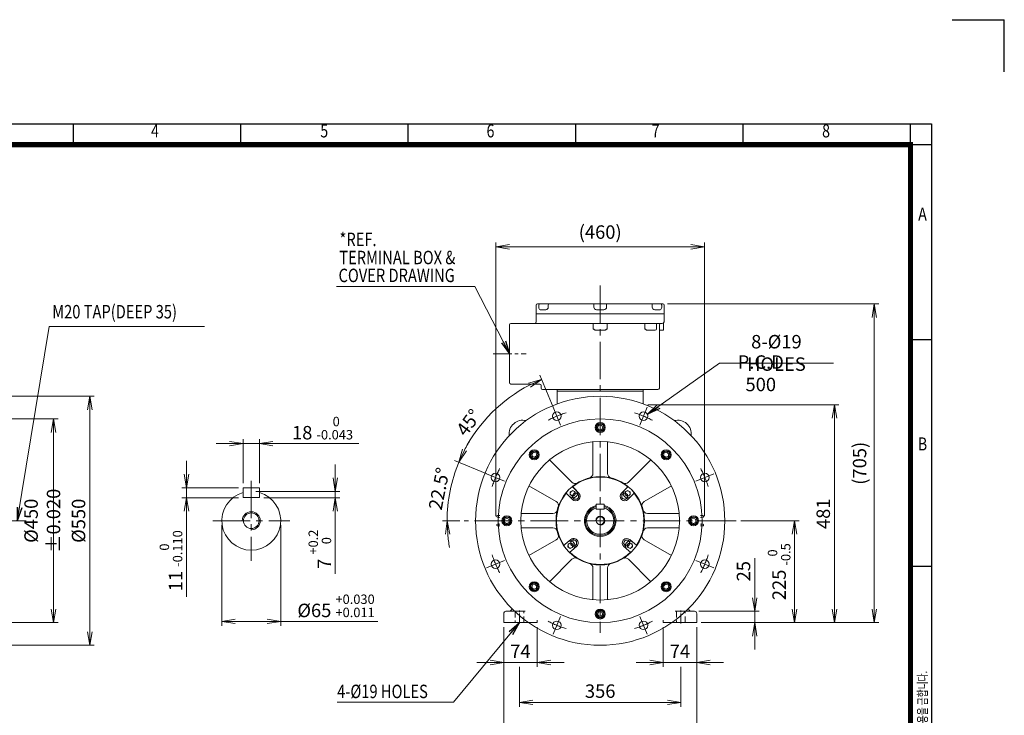
# Model space of a CAD drawing. Units: millimetres. Extents: x 0 to 3511, y 0 to 2415.
# Drawn here: x 1242 to 3416, y 879 to 2415 of the extents above; entities that cross this region are included whole.
import ezdxf
from ezdxf.enums import TextEntityAlignment as Align

# ---------------------------------------------------------------- set-up
doc = ezdxf.new("R2010")
doc.units = ezdxf.units.MM
doc.header["$LTSCALE"] = 110
doc.linetypes.add('CENTER2', pattern=[1.125, 0.75, -0.125, 0.125, -0.125])
doc.linetypes.add('HIDDEN2', pattern=[0.1875, 0.125, -0.0625])
doc.layers.get('0').update_dxf_attribs({"linetype": 'CONTINUOUS', "lineweight": 30})
doc.layers.get('DEFPOINTS').update_dxf_attribs({"linetype": 'CONTINUOUS'})
for name, color, linetype, lineweight in [('CENTER LINE', 1, 'CENTER2', 9), ('DIMENSION LINE', 2, 'CONTINUOUS', 13), ('HIDDEN OUTLINE', 2, 'HIDDEN2', 20), ('OUTLINE', 3, 'CONTINUOUS', 20)]:
    doc.layers.add(name, color=color, linetype=linetype, lineweight=lineweight)
doc.styles.add('ROMANS', font='romans.shx', dxfattribs={"width": 0.7, "height": 3.5, "bigfont": 'whgtxt.shx'})
doc.styles.get("Standard").update_dxf_attribs({"font": 'romans.shx', "width": 0.8, "bigfont": 'whgtxt.shx'})
doc.dimstyles.get("Standard").update_dxf_attribs({"dimscale": 9.9, "dimtxt": 3, "dimasz": 3, "dimexe": 1, "dimexo": 1, "dimgap": 1, "dimtad": 1, "dimdec": 1, "dimzin": 9, "dimdsep": 46, "dimtxsty": 'Standard', "dimblk": 'OPEN', "dimcen": 0, "dimclrd": 256, "dimclre": 256, "dimclrt": 7, "dimadec": 1, "dimazin": 2, "dimtfac": 1, "dimtdec": 1, "dimtmove": 0, "dimatfit": 3, "dimldrblk": 'OPEN', "dimfxl": 0, "dimtolj": 1, "dimtzin": 0, "dimlwd": 9, "dimlwe": 9, "dimarcsym": 0})

# ---------------------------------------------------------------- blocks, each defined once
blk = doc.blocks.new('HS_A4양식_S_L(210X297MM)')
at = {"color": 0}
for p, q in [((18, 190), (283, 190)), ((283, 190), (283, 14)), ((283, 148.5), (279, 148.5)), ((283, 105), (279, 105))]:
    blk.add_line(p, q, dxfattribs=at)
for p, q in [((118.37, 186), (118.37, 190)), ((150.5, 186), (150.5, 190)), ((182.62, 186), (182.62, 190)), ((214.75, 186), (214.75, 190)), ((246.88, 186), (246.88, 190)), ((279, 186.04), (279, 190)), ((18, 186), (283, 186)), ((279, 186.04), (279, 14))]:
    blk.add_line(p, q)
at = {"color": 3, "const_width": 1}
blk.add_lwpolyline([(22, 18), (279, 18), (279, 186), (22, 186), (22, 17.5)], dxfattribs=at)
at = {"style": 'ROMANS', "width": 0.8}
for s, p in [('4', (134, 188.32)), ('5', (166.48, 188.32)), ('6', (198.39, 188.32)), ('7', (230.08, 188.32)), ('8', (262.79, 188.32)), ('A', (281.3, 172.34)), ('B', (281.3, 128.2))]:
    blk.add_text(s, height=2.5, dxfattribs=at).set_placement(p, align=Align.MIDDLE)
at = {"style": 'ROMANS', "width": 0.7}
blk.add_text('이 도면상에 표시된 정보는 (주)효성의 소유이며 당사의 사전 서면동의 없이 무단사용을 금합니다.', height=1.75, rotation=90, dxfattribs=at).set_placement((282.18, 19.25))
blk = doc.blocks.new('_Open')
at = {"color": 0, "linetype": 'ByBlock', "lineweight": -2}
for p, q in [((-1, 0.167), (0, 0)), ((-1, -0.167), (0, 0)), ((0, 0), (-1, 0))]:
    blk.add_line(p, q, dxfattribs=at)
blk = doc.blocks.new('*D14')
at = {"layer": 'DEFPOINTS', "color": 0, "transparency": 16777216}
for p in [(2310.6, 1083.3), (2384.6, 1083.3), (2384.6, 995.3)]:
    blk.add_point(p, dxfattribs=at)
at = {"layer": 'DIMENSION LINE', "lineweight": 9, "transparency": 16777216}
for p, q in [((2310.6, 1073.4), (2310.6, 985.4)), ((2384.6, 1073.4), (2384.6, 985.4)), ((2280.9, 995.3), (2251.2, 995.3)), ((2310.6, 995.3), (2384.6, 995.3)), ((2414.3, 995.3), (2444, 995.3))]:
    blk.add_line(p, q, dxfattribs=at)
at = {"layer": 'DIMENSION LINE', "lineweight": 9, "transparency": 16777216, "xscale": 29.7, "yscale": 29.7, "zscale": 29.7}
blk.add_blockref('_Open', (2310.6, 995.3), dxfattribs=at)
at = {"layer": 'DIMENSION LINE', "lineweight": 9, "transparency": 16777216, "xscale": 29.7, "yscale": 29.7, "zscale": 29.7, "rotation": 180}
blk.add_blockref('_Open', (2384.6, 995.3), dxfattribs=at)
at = {"layer": 'DIMENSION LINE', "color": 7, "transparency": 16777216, "insert": (2347.6, 1020.1), "char_height": 29.7, "attachment_point": 5}
blk.add_mtext('\\A1;74', dxfattribs=at)
blk = doc.blocks.new('*D15')
at = {"layer": 'DEFPOINTS', "color": 0, "transparency": 16777216}
for p in [(2662.6, 1083.3), (2736.6, 1083.3), (2662.6, 995.3)]:
    blk.add_point(p, dxfattribs=at)
at = {"layer": 'DIMENSION LINE', "lineweight": 9, "transparency": 16777216}
for p, q in [((2662.6, 1073.4), (2662.6, 985.4)), ((2736.6, 1073.4), (2736.6, 985.4)), ((2632.9, 995.3), (2603.2, 995.3)), ((2736.6, 995.3), (2662.6, 995.3)), ((2766.3, 995.3), (2796, 995.3))]:
    blk.add_line(p, q, dxfattribs=at)
at = {"layer": 'DIMENSION LINE', "lineweight": 9, "transparency": 16777216, "xscale": 29.7, "yscale": 29.7, "zscale": 29.7}
blk.add_blockref('_Open', (2662.6, 995.3), dxfattribs=at)
at = {"layer": 'DIMENSION LINE', "lineweight": 9, "transparency": 16777216, "xscale": 29.7, "yscale": 29.7, "zscale": 29.7, "rotation": 180}
blk.add_blockref('_Open', (2736.6, 995.3), dxfattribs=at)
at = {"layer": 'DIMENSION LINE', "color": 7, "transparency": 16777216, "insert": (2699.6, 1020.1), "char_height": 29.7, "attachment_point": 5}
blk.add_mtext('\\A1;74', dxfattribs=at)
blk = doc.blocks.new('*D16')
at = {"layer": 'DEFPOINTS', "color": 0, "transparency": 16777216}
for p in [(2345.6, 995.3), (2701.6, 995.4), (2701.6, 907.3)]:
    blk.add_point(p, dxfattribs=at)
at = {"layer": 'DIMENSION LINE', "lineweight": 9, "transparency": 16777216}
for p, q in [((2345.6, 985.4), (2345.6, 897.4)), ((2701.6, 985.5), (2701.6, 897.4)), ((2375.3, 907.3), (2671.9, 907.3))]:
    blk.add_line(p, q, dxfattribs=at)
at = {"layer": 'DIMENSION LINE', "lineweight": 9, "transparency": 16777216, "xscale": 29.7, "yscale": 29.7, "zscale": 29.7, "rotation": 180}
blk.add_blockref('_Open', (2345.6, 907.3), dxfattribs=at)
at = {"layer": 'DIMENSION LINE', "lineweight": 9, "transparency": 16777216, "xscale": 29.7, "yscale": 29.7, "zscale": 29.7}
blk.add_blockref('_Open', (2701.6, 907.3), dxfattribs=at)
at = {"layer": 'DIMENSION LINE', "color": 7, "transparency": 16777216, "insert": (2523.6, 932.1), "char_height": 29.7, "attachment_point": 5}
blk.add_mtext('\\A1;356', dxfattribs=at)
blk = doc.blocks.new('*D17')
at = {"layer": 'DEFPOINTS', "color": 0, "transparency": 16777216}
for p in [(2310.6, 1083.3), (2736.6, 1083.3), (2736.6, 819.3)]:
    blk.add_point(p, dxfattribs=at)
at = {"layer": 'DIMENSION LINE', "lineweight": 9, "transparency": 16777216}
for p, q in [((2310.6, 1073.4), (2310.6, 809.4)), ((2736.6, 1073.4), (2736.6, 809.4)), ((2340.3, 819.3), (2706.9, 819.3))]:
    blk.add_line(p, q, dxfattribs=at)
at = {"layer": 'DIMENSION LINE', "lineweight": 9, "transparency": 16777216, "xscale": 29.7, "yscale": 29.7, "zscale": 29.7, "rotation": 180}
blk.add_blockref('_Open', (2310.6, 819.3), dxfattribs=at)
at = {"layer": 'DIMENSION LINE', "lineweight": 9, "transparency": 16777216, "xscale": 29.7, "yscale": 29.7, "zscale": 29.7}
blk.add_blockref('_Open', (2736.6, 819.3), dxfattribs=at)
at = {"layer": 'DIMENSION LINE', "color": 7, "transparency": 16777216, "insert": (2523.6, 844.1), "char_height": 29.7, "attachment_point": 5}
blk.add_mtext('\\A1;426', dxfattribs=at)
blk = doc.blocks.new('*D18')
at = {"layer": 'DEFPOINTS', "color": 0, "transparency": 16777216}
for p in [(2731.6, 1108.3), (2864.6, 1108.3), (2736.6, 1083.3)]:
    blk.add_point(p, dxfattribs=at)
at = {"layer": 'DIMENSION LINE', "lineweight": 9, "transparency": 16777216}
for p, q in [((2864.6, 1138), (2864.6, 1226)), ((2741.5, 1108.3), (2874.5, 1108.3)), ((2864.6, 1083.3), (2864.6, 1108.3)), ((2746.5, 1083.3), (2874.5, 1083.3)), ((2864.6, 1053.6), (2864.6, 1023.9))]:
    blk.add_line(p, q, dxfattribs=at)
at = {"layer": 'DIMENSION LINE', "lineweight": 9, "transparency": 16777216, "xscale": 29.7, "yscale": 29.7, "zscale": 29.7}
for p, rotation in [((2864.6, 1108.3), 270), ((2864.6, 1083.3), 90)]:
    blk.add_blockref('_Open', p, dxfattribs=dict(at, rotation=rotation))
at = {"layer": 'DIMENSION LINE', "color": 7, "transparency": 16777216, "insert": (2839.9, 1196.9), "char_height": 29.7, "attachment_point": 5, "rotation": 90}
blk.add_mtext('\\A1;25', dxfattribs=at)
blk = doc.blocks.new('*D19')
at = {"layer": 'DEFPOINTS', "color": 0, "transparency": 16777216}
for p in [(2823.9, 1308.3), (2952.6, 1308.3), (2736.6, 1083.3)]:
    blk.add_point(p, dxfattribs=at)
at = {"layer": 'DIMENSION LINE', "lineweight": 9, "transparency": 16777216}
for p, q in [((2833.8, 1308.3), (2962.5, 1308.3)), ((2952.6, 1113), (2952.6, 1278.6)), ((2746.5, 1083.3), (2962.5, 1083.3))]:
    blk.add_line(p, q, dxfattribs=at)
at = {"layer": 'DIMENSION LINE', "lineweight": 9, "transparency": 16777216, "xscale": 29.7, "yscale": 29.7, "zscale": 29.7}
for p, rotation in [((2952.6, 1308.3), 90), ((2952.6, 1083.3), 270)]:
    blk.add_blockref('_Open', p, dxfattribs=dict(at, rotation=rotation))
at = {"layer": 'DIMENSION LINE', "color": 7, "transparency": 16777216, "insert": (2918.5, 1195.8), "char_height": 29.7, "attachment_point": 5, "rotation": 90}
blk.add_mtext('\\A1;225 {\\Fromans|c129;\\H0.7x;\\S 0^ -0.5;}', dxfattribs=at)
blk = doc.blocks.new('*D20')
at = {"layer": 'DEFPOINTS', "color": 0, "transparency": 16777216}
for p in [(2618.6, 1564.3), (3040.6, 1564.3), (2736.6, 1083.3)]:
    blk.add_point(p, dxfattribs=at)
at = {"layer": 'DIMENSION LINE', "lineweight": 9, "transparency": 16777216}
for p, q in [((2628.5, 1564.3), (3050.5, 1564.3)), ((3040.6, 1113), (3040.6, 1534.6)), ((2746.5, 1083.3), (3050.5, 1083.3))]:
    blk.add_line(p, q, dxfattribs=at)
at = {"layer": 'DIMENSION LINE', "lineweight": 9, "transparency": 16777216, "xscale": 29.7, "yscale": 29.7, "zscale": 29.7}
for p, rotation in [((3040.6, 1564.3), 90), ((3040.6, 1083.3), 270)]:
    blk.add_blockref('_Open', p, dxfattribs=dict(at, rotation=rotation))
at = {"layer": 'DIMENSION LINE', "color": 7, "transparency": 16777216, "insert": (3015.9, 1323.8), "char_height": 29.7, "attachment_point": 5, "rotation": 90}
blk.add_mtext('\\A1;481', dxfattribs=at)
blk = doc.blocks.new('*D21')
at = {"layer": 'DEFPOINTS', "color": 0, "transparency": 16777216}
for p in [(2662.1, 1787.3), (3128.6, 1787.3), (2736.6, 1083.3)]:
    blk.add_point(p, dxfattribs=at)
at = {"layer": 'DIMENSION LINE', "lineweight": 9, "transparency": 16777216}
for p, q in [((2672, 1787.3), (3138.5, 1787.3)), ((3128.6, 1113), (3128.6, 1757.6)), ((2746.5, 1083.3), (3138.5, 1083.3))]:
    blk.add_line(p, q, dxfattribs=at)
at = {"layer": 'DIMENSION LINE', "lineweight": 9, "transparency": 16777216, "xscale": 29.7, "yscale": 29.7, "zscale": 29.7}
for p, rotation in [((3128.6, 1787.3), 90), ((3128.6, 1083.3), 270)]:
    blk.add_blockref('_Open', p, dxfattribs=dict(at, rotation=rotation))
at = {"layer": 'DIMENSION LINE', "color": 7, "transparency": 16777216, "insert": (3096.1, 1435.3), "char_height": 29.7, "attachment_point": 5, "rotation": 90}
blk.add_mtext('\\A1;(705)', dxfattribs=at)
blk = doc.blocks.new('*D22')
at = {"layer": 'DEFPOINTS', "color": 0, "transparency": 16777216}
for p in [(2753.6, 1913.3), (2293.6, 1308.3), (2753.6, 1308.3)]:
    blk.add_point(p, dxfattribs=at)
at = {"layer": 'DIMENSION LINE', "lineweight": 9, "transparency": 16777216}
for p, q in [((2293.6, 1318.2), (2293.6, 1923.2)), ((2323.3, 1913.3), (2723.9, 1913.3)), ((2753.6, 1318.2), (2753.6, 1923.2))]:
    blk.add_line(p, q, dxfattribs=at)
at = {"layer": 'DIMENSION LINE', "lineweight": 9, "transparency": 16777216, "xscale": 29.7, "yscale": 29.7, "zscale": 29.7, "rotation": 180}
blk.add_blockref('_Open', (2293.6, 1913.3), dxfattribs=at)
at = {"layer": 'DIMENSION LINE', "lineweight": 9, "transparency": 16777216, "xscale": 29.7, "yscale": 29.7, "zscale": 29.7}
blk.add_blockref('_Open', (2753.6, 1913.3), dxfattribs=at)
at = {"layer": 'DIMENSION LINE', "color": 7, "transparency": 16777216, "insert": (2523.6, 1945.9), "char_height": 29.7, "attachment_point": 5}
blk.add_mtext('\\A1;(460)', dxfattribs=at)
blk = doc.blocks.new('*D25')
at = {"layer": 'DEFPOINTS', "color": 0, "transparency": 16777216}
for p in [(1102.1, 1533.3), (1102.1, 1083.3), (1317.1, 1083.3)]:
    blk.add_point(p, dxfattribs=at)
at = {"layer": 'DIMENSION LINE', "lineweight": 9, "transparency": 16777216}
for p, q in [((1112, 1533.3), (1327, 1533.3)), ((1317.1, 1503.6), (1317.1, 1113)), ((1112, 1083.3), (1327, 1083.3))]:
    blk.add_line(p, q, dxfattribs=at)
at = {"layer": 'DIMENSION LINE', "lineweight": 9, "transparency": 16777216, "xscale": 29.7, "yscale": 29.7, "zscale": 29.7}
for p, rotation in [((1317.1, 1533.3), 90), ((1317.1, 1083.3), 270)]:
    blk.add_blockref('_Open', p, dxfattribs=dict(at, rotation=rotation))
at = {"layer": 'DIMENSION LINE', "color": 7, "transparency": 16777216, "insert": (1292.3, 1308.3), "char_height": 29.7, "attachment_point": 5, "rotation": 90}
blk.add_mtext('\\A1;%%C450 %%P0.020', dxfattribs=at)
blk = doc.blocks.new('*D26')
at = {"layer": 'DEFPOINTS', "color": 0, "transparency": 16777216}
for p in [(1097.1, 1583.3), (1097.1, 1033.3), (1397.1, 1033.3)]:
    blk.add_point(p, dxfattribs=at)
at = {"layer": 'DIMENSION LINE', "lineweight": 9, "transparency": 16777216}
for p, q in [((1107, 1583.3), (1407, 1583.3)), ((1397.1, 1553.6), (1397.1, 1063)), ((1107, 1033.3), (1407, 1033.3))]:
    blk.add_line(p, q, dxfattribs=at)
at = {"layer": 'DIMENSION LINE', "lineweight": 9, "transparency": 16777216, "xscale": 29.7, "yscale": 29.7, "zscale": 29.7}
for p, rotation in [((1397.1, 1583.3), 90), ((1397.1, 1033.3), 270)]:
    blk.add_blockref('_Open', p, dxfattribs=dict(at, rotation=rotation))
at = {"layer": 'DIMENSION LINE', "color": 7, "transparency": 16777216, "insert": (1372.3, 1308.3), "char_height": 29.7, "attachment_point": 5, "rotation": 90}
blk.add_mtext('\\A1;%%C550', dxfattribs=at)
blk = doc.blocks.new('*D27')
at = {"layer": 'DEFPOINTS', "color": 0, "transparency": 16777216}
for p in [(2197.4, 1395.8), (2282.2, 1408.3), (2303.1, 1399.7), (2223.4, 1308.3), (2823.9, 1308.3)]:
    blk.add_point(p, dxfattribs=at)
at = {"layer": 'DIMENSION LINE', "lineweight": 9, "transparency": 16777216}
for p, q in [((2273.1, 1412.1), (2202.4, 1441.4)), ((2213.5, 1308.3), (2175.9, 1308.3))]:
    blk.add_line(p, q, dxfattribs=at)
for start, end in [(147.4213, 152.4607), (157.5, 180), (185.0393, 190.0787)]:
    blk.add_arc((2523.6, 1308.3), 337.8, start, end, dxfattribs=at)
at = {"layer": 'DIMENSION LINE', "lineweight": 9, "transparency": 16777216, "xscale": 29.7, "yscale": 29.7, "zscale": 29.7}
for p, rotation in [((2211.6, 1437.6), 244.9803286969891), ((2185.8, 1308.3), 92.51967130299481)]:
    blk.add_blockref('_Open', p, dxfattribs=dict(at, rotation=rotation))
at = {"layer": 'DIMENSION LINE', "color": 7, "transparency": 16777216, "insert": (2168.1, 1379.1), "char_height": 29.7, "attachment_point": 5, "rotation": 78.75}
blk.add_mtext('\\A1;22.5°', dxfattribs=at)
blk = doc.blocks.new('*D28')
at = {"layer": 'DEFPOINTS', "color": 0, "transparency": 16777216}
for p in [(2318, 1576.3), (2423.6, 1549.8), (2432.3, 1528.9), (2282.2, 1408.3), (2303.1, 1399.7)]:
    blk.add_point(p, dxfattribs=at)
at = {"layer": 'DIMENSION LINE', "lineweight": 9, "transparency": 16777216}
for p, q in [((2419.8, 1558.9), (2390.6, 1629.6)), ((2273.1, 1412.1), (2202.4, 1441.4))]:
    blk.add_line(p, q, dxfattribs=at)
blk.add_arc((2523.6, 1308.3), 337.8, 117.5393, 152.4607, dxfattribs=at)
at = {"layer": 'DIMENSION LINE', "lineweight": 9, "transparency": 16777216, "xscale": 29.7, "yscale": 29.7, "zscale": 29.7}
for p, rotation in [((2394.4, 1620.4), 25.01967130297801), ((2211.6, 1437.6), 244.980328696989)]:
    blk.add_blockref('_Open', p, dxfattribs=dict(at, rotation=rotation))
at = {"layer": 'DIMENSION LINE', "color": 7, "transparency": 16777216, "insert": (2233.1, 1525.3), "char_height": 29.7, "attachment_point": 5, "rotation": 53.251}
blk.add_mtext('\\A1;45°', dxfattribs=at)
blk = doc.blocks.new('*D29')
at = {"layer": 'DEFPOINTS', "color": 0, "transparency": 16777216}
for p in [(1688.5, 1308.3), (1818.5, 1308.3), (1818.5, 1086.2)]:
    blk.add_point(p, dxfattribs=at)
at = {"layer": 'DIMENSION LINE', "lineweight": 9, "transparency": 16777216}
for p, q in [((1688.5, 1298.4), (1688.5, 1076.3)), ((1818.5, 1298.4), (1818.5, 1076.3)), ((1718.2, 1086.2), (1788.8, 1086.2)), ((1818.5, 1086.2), (2033, 1086.2))]:
    blk.add_line(p, q, dxfattribs=at)
at = {"layer": 'DIMENSION LINE', "lineweight": 9, "transparency": 16777216, "xscale": 29.7, "yscale": 29.7, "zscale": 29.7, "rotation": 180}
blk.add_blockref('_Open', (1688.5, 1086.2), dxfattribs=at)
at = {"layer": 'DIMENSION LINE', "lineweight": 9, "transparency": 16777216, "xscale": 29.7, "yscale": 29.7, "zscale": 29.7}
blk.add_blockref('_Open', (1818.5, 1086.2), dxfattribs=at)
at = {"layer": 'DIMENSION LINE', "color": 7, "transparency": 16777216, "insert": (1940.6, 1120.4), "char_height": 29.7, "attachment_point": 5}
blk.add_mtext('%%C65 {\\Fromans|c129;\\H0.7x;\\S+0.030^ +0.011;}', dxfattribs=at)
blk = doc.blocks.new('*D30')
at = {"layer": 'DEFPOINTS', "color": 0, "transparency": 16777216}
for p in [(1753.5, 1373.3), (1771.5, 1359.3), (1939, 1359.3)]:
    blk.add_point(p, dxfattribs=at)
at = {"layer": 'DIMENSION LINE', "lineweight": 9, "transparency": 16777216}
for p, q in [((1939, 1403), (1939, 1432.7)), ((1763.4, 1373.3), (1948.9, 1373.3)), ((1939, 1373.3), (1939, 1359.3)), ((1781.4, 1359.3), (1948.9, 1359.3)), ((1939, 1329.6), (1939, 1190.9))]:
    blk.add_line(p, q, dxfattribs=at)
at = {"layer": 'DIMENSION LINE', "lineweight": 9, "transparency": 16777216, "xscale": 29.7, "yscale": 29.7, "zscale": 29.7}
for p, rotation in [((1939, 1373.3), 270), ((1939, 1359.3), 90)]:
    blk.add_blockref('_Open', p, dxfattribs=dict(at, rotation=rotation))
at = {"layer": 'DIMENSION LINE', "color": 7, "transparency": 16777216, "insert": (1904.9, 1245.4), "char_height": 29.7, "attachment_point": 5, "rotation": 90}
blk.add_mtext('7 {\\Fromans|c129;\\H0.7x;\\S+0.2^  0;}', dxfattribs=at)
blk = doc.blocks.new('*D31')
at = {"layer": 'DEFPOINTS', "color": 0, "transparency": 16777216}
for p in [(1735.5, 1381.3), (1610.5, 1359.3), (1735.5, 1359.3)]:
    blk.add_point(p, dxfattribs=at)
at = {"layer": 'DIMENSION LINE', "lineweight": 9, "transparency": 16777216}
for p, q in [((1610.5, 1411), (1610.5, 1440.7)), ((1725.6, 1381.3), (1600.6, 1381.3)), ((1610.5, 1381.3), (1610.5, 1359.3)), ((1725.6, 1359.3), (1600.6, 1359.3)), ((1610.5, 1329.6), (1610.5, 1140))]:
    blk.add_line(p, q, dxfattribs=at)
at = {"layer": 'DIMENSION LINE', "lineweight": 9, "transparency": 16777216, "xscale": 29.7, "yscale": 29.7, "zscale": 29.7}
for p, rotation in [((1610.5, 1381.3), 270), ((1610.5, 1359.3), 90)]:
    blk.add_blockref('_Open', p, dxfattribs=dict(at, rotation=rotation))
at = {"layer": 'DIMENSION LINE', "color": 7, "transparency": 16777216, "insert": (1576.3, 1220), "char_height": 29.7, "attachment_point": 5, "rotation": 90}
blk.add_mtext('11 {\\Fromans|c129;\\H0.7x;\\S 0^ -0.110;}', dxfattribs=at)
blk = doc.blocks.new('*D32')
at = {"layer": 'DEFPOINTS', "color": 0, "transparency": 16777216}
for p in [(1771.5, 1478.7), (1735.5, 1381.3), (1771.5, 1381.3)]:
    blk.add_point(p, dxfattribs=at)
at = {"layer": 'DIMENSION LINE', "lineweight": 9, "transparency": 16777216}
for p, q in [((1705.8, 1478.7), (1676.1, 1478.7)), ((1735.5, 1391.2), (1735.5, 1488.6)), ((1735.5, 1478.7), (1771.5, 1478.7)), ((1771.5, 1391.2), (1771.5, 1488.6)), ((1801.2, 1478.7), (1990.8, 1478.7))]:
    blk.add_line(p, q, dxfattribs=at)
at = {"layer": 'DIMENSION LINE', "lineweight": 9, "transparency": 16777216, "xscale": 29.7, "yscale": 29.7, "zscale": 29.7}
blk.add_blockref('_Open', (1735.5, 1478.7), dxfattribs=at)
at = {"layer": 'DIMENSION LINE', "lineweight": 9, "transparency": 16777216, "xscale": 29.7, "yscale": 29.7, "zscale": 29.7, "rotation": 180}
blk.add_blockref('_Open', (1771.5, 1478.7), dxfattribs=at)
at = {"layer": 'DIMENSION LINE', "color": 7, "transparency": 16777216, "insert": (1910.8, 1512.9), "char_height": 29.7, "attachment_point": 5}
blk.add_mtext('18 {\\Fromans|c129;\\H0.7x;\\S 0^ -0.043;}', dxfattribs=at)
blk = doc.blocks.new('A$C083A6DA2')
at = {"layer": 'OUTLINE'}
blk.add_lwpolyline([(-2.9, 5), (-5.8, 0), (-2.9, -5), (2.9, -5), (5.8, 0), (2.9, 5)], close=True, dxfattribs=at)
for radius in [9, 7.79]:
    blk.add_circle((0, 0), radius, dxfattribs=at)
blk = doc.blocks.new('*U39')
at = {"layer": 'OUTLINE'}
blk.add_circle((0, 0), 11, dxfattribs=at)
at = {"layer": 'DIMENSION LINE'}
blk.add_blockref('A$C083A6DA2', (0, 0), dxfattribs=at)
blk = doc.blocks.new('*U40')
at = {"layer": 'DIMENSION LINE', "color": 0, "linetype": 'ByBlock', "lineweight": -2, "transparency": 16777216}
blk.add_blockref('*U39', (13304.4, -3608.1), dxfattribs=at)
for p, rotation in [((13158.7, -3668.4), 44.99999999999999), ((13450, -3668.4), 315), ((13098.4, -3814.1), 90), ((13510.4, -3814.1), 270), ((13158.7, -3959.7), 135), ((13450, -3959.7), 225), ((13304.4, -4020.1), 180)]:
    blk.add_blockref('*U39', p, dxfattribs=dict(at, rotation=rotation))
blk = doc.blocks.new('A$C7DBA6737')
at = {"layer": 'OUTLINE'}
for p, q in [((2110.5, 1022), (2117, 1025.7)), ((2110.5, 1014.5), (2110.5, 1022)), ((2117, 1025.7), (2123.5, 1022)), ((2123.5, 1022), (2123.5, 1014.5)), ((2117, 1010.7), (2110.5, 1014.5)), ((2123.5, 1014.5), (2117, 1010.7))]:
    blk.add_line(p, q, dxfattribs=at)
blk.add_circle((2117, 1018.2), 6.5, dxfattribs=at)
blk = doc.blocks.new('A$C62F56CEB')
at = {"layer": 'OUTLINE'}
blk.add_blockref('A$C7DBA6737', (-2117, -1018.2), dxfattribs=at)

msp = doc.modelspace()

# ---------------------------------------------------------------- linework, layer by layer
for p in [(3300.5, 2415), (3415.5, 2300)]:
    msp.add_line(p, (3415.5, 2415))
at = {"layer": 'CENTER LINE'}
for p, q in [((2523.63, 1827.61), (2523.63, 1060.93)), ((2419.73, 1559.18), (2436.19, 1519.45)), ((2627.53, 1559.18), (2611.07, 1519.45)), ((1753.47, 1396.71), (1753.47, 1219.98)), ((2272.8, 1412.25), (2312.52, 1395.79)), ((2774.46, 1412.25), (2734.74, 1395.79)), ((1256.81, 1308.35), (324.53, 1308.35)), ((1668.43, 1308.35), (1838.52, 1308.35)), ((2823.88, 1308.35), (2223.38, 1308.35)), ((2272.8, 1204.45), (2312.52, 1220.9)), ((2774.46, 1204.45), (2734.74, 1220.9)), ((2419.73, 1057.51), (2436.19, 1097.24)), ((2627.53, 1057.51), (2611.07, 1097.24))]:
    msp.add_line(p, q, dxfattribs=at)
at = {"layer": 'CENTER LINE', "ltscale": 0.5}
msp.add_line((2287.38, 1677.35), (2359.88, 1677.35), dxfattribs=at)
at = {"layer": 'CENTER LINE', "ltscale": 0.2}
for p, q in [((2345.63, 1081.6), (2345.63, 1110.1)), ((2701.63, 1081.6), (2701.63, 1110.1))]:
    msp.add_line(p, q, dxfattribs=at)
at = {"layer": 'CENTER LINE'}
for start, end in [(107.57243, 117.42757), (62.57243, 72.42757), (152.57243, 162.42757), (17.57243, 27.42757), (197.57243, 207.42757), (332.57243, 342.42757), (242.57243, 252.42757), (287.57243, 297.42757)]:
    msp.add_arc((2523.63, 1308.35), 250, start, end, dxfattribs=at)
at = {"layer": 'DIMENSION LINE'}
for centre, radius in [((1753.47, 1308.35), 20), ((2523.63, 1308.35), 10)]:
    msp.add_arc(centre, radius, 270, 180, dxfattribs=at)
at = {"layer": 'HIDDEN OUTLINE'}
for p, q in [((2295.52, 1317.91), (2295.52, 1317.79)), ((2302.05, 1319.82), (2297.21, 1319.66)), ((2297.21, 1316.04), (2302.05, 1315.87)), ((2745.21, 1319.82), (2750.05, 1319.66)), ((2750.05, 1316.04), (2745.21, 1315.87)), ((2751.74, 1317.91), (2751.74, 1317.79)), ((2295.52, 1298.91), (2295.52, 1298.79)), ((2302.05, 1300.82), (2297.21, 1300.66)), ((2297.21, 1297.04), (2302.05, 1296.87)), ((2745.21, 1300.82), (2750.05, 1300.66)), ((2750.05, 1297.04), (2745.21, 1296.87)), ((2751.74, 1298.91), (2751.74, 1298.79)), ((2336.13, 1108.35), (2336.13, 1083.35)), ((2355.13, 1083.35), (2355.13, 1108.35)), ((2692.13, 1108.35), (2692.13, 1083.35)), ((2711.13, 1083.35), (2711.13, 1108.35))]:
    msp.add_line(p, q, dxfattribs=at)
for centre, start, end in [((2297.27, 1317.91), 92, 180), ((2297.27, 1317.79), 180, 268), ((2749.99, 1317.91), 0, 88), ((2749.99, 1317.79), 272, 0), ((2297.27, 1298.91), 92, 180), ((2297.27, 1298.79), 180, 268), ((2749.99, 1298.91), 0, 88), ((2749.99, 1298.79), 272, 0)]:
    msp.add_arc(centre, 1.75, start, end, dxfattribs=at)
at = {"layer": 'OUTLINE'}
for p, q in [((2382.13, 1747.35), (2382.13, 1784.35)), ((2385.13, 1787.35), (2662.13, 1787.35)), ((2387.85, 1780.35), (2387.85, 1784.35)), ((2408.91, 1784.35), (2408.91, 1780.35)), ((2509.63, 1780.35), (2509.63, 1787.35)), ((2537.63, 1780.35), (2537.63, 1787.35)), ((2638.35, 1780.35), (2638.35, 1784.35)), ((2659.41, 1784.35), (2659.41, 1780.35)), ((2665.13, 1784.35), (2665.13, 1749.35)), ((2665.13, 1765.35), (2382.13, 1765.35)), ((2403.31, 1774.35), (2391.27, 1774.35)), ((2531.63, 1774.35), (2515.63, 1774.35)), ((2655.99, 1774.35), (2643.95, 1774.35)), ((2323.63, 1613.35), (2323.63, 1741.35)), ((2660.13, 1744.35), (2326.63, 1744.35)), ((2508.04, 1732.35), (2508.04, 1744.35)), ((2539.22, 1744.35), (2539.22, 1732.35)), ((2622.23, 1732.35), (2622.23, 1744.35)), ((2648.13, 1732.35), (2648.13, 1744.35)), ((2654.13, 1741.35), (2654.13, 1601.35)), ((2663.13, 1729.35), (2663.13, 1745.34)), ((2532.97, 1729.35), (2514.29, 1729.35)), ((2645.13, 1729.35), (2627.28, 1729.35)), ((2654.13, 1729.35), (2663.13, 1729.35)), ((2390.13, 1610.35), (2326.63, 1610.35)), ((2393.13, 1601.35), (2393.13, 1607.35)), ((2651.13, 1598.35), (2396.13, 1598.35)), ((2428.63, 1566.42), (2428.63, 1598.35)), ((2618.63, 1594.35), (2428.63, 1594.35)), ((2618.63, 1598.35), (2618.63, 1566.42)), ((2507.63, 1412.69), (2507.63, 1482.65)), ((2539.63, 1412.69), (2539.63, 1482.65)), ((2461.16, 1393.44), (2411.69, 1442.91)), ((2586.1, 1393.44), (2635.57, 1442.91)), ((1735.47, 1359.35), (1735.47, 1381.35)), ((1735.47, 1381.35), (1771.47, 1381.35)), ((1771.47, 1359.35), (1771.47, 1381.35)), ((2426.47, 1350.59), (2366.4, 1385.27)), ((2462.47, 1355.37), (2447.95, 1369.88)), ((2463.17, 1375.16), (2457.67, 1371.98)), ((2457.67, 1371.98), (2457.67, 1365.63)), ((2462.1, 1384.02), (2476.61, 1369.51)), ((2468.67, 1371.98), (2463.17, 1375.16)), ((2463.71, 1382.41), (2470.24, 1375.88)), ((2468.67, 1365.63), (2468.67, 1371.98)), ((2570.65, 1369.51), (2585.16, 1384.02)), ((2583.55, 1382.41), (2577.02, 1375.88)), ((2578.59, 1371.98), (2584.09, 1375.16)), ((2578.59, 1365.63), (2578.59, 1371.98)), ((2584.09, 1375.16), (2589.59, 1371.98)), ((2599.31, 1369.88), (2584.79, 1355.37)), ((2589.59, 1371.98), (2589.59, 1365.63)), ((2620.79, 1350.59), (2680.86, 1385.27)), ((1735.47, 1359.35), (1771.47, 1359.35)), ((2456.1, 1361.73), (2449.57, 1368.27)), ((2457.67, 1365.63), (2463.17, 1362.45)), ((2463.17, 1362.45), (2468.67, 1365.63)), ((2584.09, 1362.45), (2578.59, 1365.63)), ((2589.59, 1365.63), (2584.09, 1362.45)), ((2591.16, 1361.73), (2597.69, 1368.27)), ((2514.63, 1333.85), (2514.63, 1344.85)), ((2514.63, 1344.85), (2532.63, 1344.85)), ((2514.63, 1333.85), (2532.63, 1333.85)), ((2532.63, 1333.85), (2532.63, 1344.85)), ((2419.28, 1324.35), (2349.33, 1324.35)), ((2627.98, 1324.35), (2697.93, 1324.35)), ((2419.28, 1292.35), (2349.33, 1292.35)), ((2627.98, 1292.35), (2697.93, 1292.35)), ((2426.47, 1266.11), (2366.4, 1231.43)), ((2458.6, 1266.83), (2442.88, 1253.64)), ((2444.62, 1255.11), (2451.71, 1261.05)), ((2588.66, 1266.83), (2604.38, 1253.64)), ((2602.64, 1255.11), (2595.55, 1261.05)), ((2620.79, 1266.11), (2680.86, 1231.43)), ((2452.93, 1257.03), (2452.38, 1250.7)), ((2452.38, 1250.7), (2457.58, 1247.06)), ((2458.69, 1259.72), (2452.93, 1257.03)), ((2455.73, 1238.32), (2471.46, 1251.51)), ((2464.56, 1245.73), (2457.48, 1239.79)), ((2457.58, 1247.06), (2463.34, 1249.75)), ((2463.89, 1256.07), (2458.69, 1259.72)), ((2463.34, 1249.75), (2463.89, 1256.07)), ((2591.53, 1238.32), (2575.8, 1251.51)), ((2582.7, 1245.73), (2589.78, 1239.79)), ((2583.37, 1256.07), (2588.57, 1259.72)), ((2583.92, 1249.75), (2583.37, 1256.07)), ((2589.68, 1247.06), (2583.92, 1249.75)), ((2588.57, 1259.72), (2594.33, 1257.03)), ((2594.88, 1250.7), (2589.68, 1247.06)), ((2594.33, 1257.03), (2594.88, 1250.7)), ((2461.16, 1223.25), (2411.69, 1173.78)), ((2586.1, 1223.25), (2635.57, 1173.78)), ((2507.63, 1204), (2507.63, 1134.04)), ((2539.63, 1204), (2539.63, 1134.04)), ((2315.63, 1108.35), (2358.01, 1108.35)), ((2327.07, 1110.85), (2328.96, 1114.11)), ((2689.25, 1108.35), (2731.63, 1108.35)), ((2718.3, 1114.11), (2720.19, 1110.85)), ((2310.63, 1083.35), (2310.63, 1103.35)), ((2384.63, 1089.01), (2384.63, 1083.35)), ((2662.63, 1083.35), (2662.63, 1089.01)), ((2736.63, 1103.35), (2736.63, 1083.35)), ((2310.63, 1083.35), (2384.63, 1083.35)), ((2662.63, 1083.35), (2736.63, 1083.35))]:
    msp.add_line(p, q, dxfattribs=at)
for centre, radius in [((2523.63, 1308.35), 275), ((2427.96, 1539.32), 9.5), ((2619.3, 1539.32), 9.5), ((2523.63, 1308.35), 225), ((2523.63, 1308.35), 175.04), ((2292.66, 1404.02), 9.5), ((2754.6, 1404.02), 9.5), ((2523.63, 1308.35), 97.54), ((2523.63, 1308.35), 97.5), ((2463.17, 1368.8), 5.5), ((2584.09, 1368.8), 5.5), ((1753.47, 1308.35), 17.29), ((2523.63, 1308.35), 8.65), ((2458.13, 1253.39), 5.5), ((2589.13, 1253.39), 5.5), ((2292.66, 1212.68), 9.5), ((2754.6, 1212.68), 9.5), ((2427.96, 1077.38), 9.5), ((2619.3, 1077.38), 9.5)]:
    msp.add_circle(centre, radius, dxfattribs=at)
for centre, radius, start, end in [((2385.13, 1784.35), 3, 90, 180), ((2662.13, 1784.35), 3, 0, 90), ((2402.99, 1780.26), 5.92, 273.10608, 0.81879), ((2515.63, 1780.35), 6, 180, 270), ((2531.63, 1780.35), 6, 270, 0), ((2644.27, 1780.26), 5.92, 179.1798, 266.89533), ((2326.63, 1741.35), 3, 90, 180), ((2379.13, 1747.35), 3, 270, 0), ((2657.13, 1741.35), 3, 90, 180), ((2660.13, 1749.35), 5, 270, 0), ((2645.13, 1732.35), 3, 270, 0), ((2326.63, 1613.35), 3, 180, 270), ((2390.13, 1607.35), 3, 0, 90), ((2396.13, 1601.35), 3, 180, 270), ((2651.13, 1601.35), 3, 270, 0), ((2352.63, 1500.35), 30, 75.66034, 187.71778), ((2694.63, 1500.35), 30, 352.28222, 104.33966), ((2497.63, 1412.69), 10, 283.99142, 0), ((2549.63, 1412.69), 10, 180, 256.00858), ((2468.23, 1400.52), 10, 225, 301.00858), ((2523.63, 1308.35), 96.54, 50.94576, 129.05424), ((2579.03, 1400.52), 10, 238.99142, 315), ((1753.47, 1308.35), 65, 106.07665, 73.92335), ((2523.63, 1308.35), 96.54, 140.94576, 214.05424), ((2463.17, 1368.8), 10, 225, 45), ((2469.54, 1362.44), 10, 225, 45), ((2465.12, 1383.83), 2, 127.78145, 225), ((2577.72, 1362.44), 10, 135, 315), ((2584.09, 1368.8), 10, 135, 315), ((2582.14, 1383.83), 2, 315, 52.21855), ((2523.63, 1308.35), 96.54, 325.94576, 39.05424), ((2421.47, 1341.93), 10, 341.80492, 60), ((2448.15, 1366.86), 2, 45, 142.21855), ((2599.11, 1366.86), 2, 37.78145, 135), ((2625.79, 1341.93), 10, 120, 198.19508), ((2419.28, 1334.35), 10, 270, 346.00858), ((2523.63, 1308.35), 35, 104.9006, 75.0994), ((2523.63, 1308.35), 32.5, 106.07665, 73.92335), ((2523.63, 1308.35), 29.96, 107.48004, 72.51996), ((2627.98, 1334.35), 10, 193.99142, 270), ((2419.28, 1282.35), 10, 13.99142, 90), ((2627.98, 1282.35), 10, 90, 166.00858), ((2421.47, 1274.77), 10, 300, 18.19508), ((2458.13, 1253.39), 10, 310, 130), ((2465.03, 1259.17), 10, 310, 130), ((2582.23, 1259.17), 10, 50, 230), ((2589.13, 1253.39), 10, 50, 230), ((2625.79, 1274.77), 10, 161.80492, 240), ((2443.34, 1256.64), 2, 212.78145, 310), ((2523.63, 1308.35), 96.54, 225.94576, 314.05424), ((2458.77, 1238.25), 2, 130, 227.21855), ((2588.49, 1238.25), 2, 312.78145, 50), ((2603.92, 1256.64), 2, 230, 327.21855), ((2468.23, 1216.18), 10, 58.99142, 135), ((2579.03, 1216.18), 10, 45, 121.00858), ((2497.63, 1204), 10, 0, 76.00858), ((2549.63, 1204), 10, 103.99142, 180), ((2315.63, 1103.35), 5, 90, 180), ((2322.74, 1113.35), 5, 270, 330), ((2724.52, 1113.35), 5, 210, 270), ((2731.63, 1103.35), 5, 0, 90)]:
    msp.add_arc(centre, radius, start, end, dxfattribs=at)
for centre, major_axis, ratio, start_param, end_param in [((2390.51, 1784.35), (0, 3), 0.8856357, 0, 1.5707963), ((2410.3, 1784.35), (0, 3), 0.4643806, 0, 1.5707963), ((2636.96, 1784.35), (0, -3), 0.4643806, 1.5707963, 3.1415927), ((2656.76, 1784.35), (0, -3), 0.8856357, 1.5707963, 3.1415927)]:
    msp.add_ellipse(centre, major_axis=major_axis, ratio=ratio, start_param=start_param, end_param=end_param, dxfattribs=at)
for points, knots in [([(2387.85, 1780.35), (2387.85, 1778.69), (2388.21, 1777.1), (2389.45, 1774.94), (2390.32, 1774.35), (2391.27, 1774.35)], [0, 0, 0, 0, 0.5, 0.5, 1, 1, 1, 1]), ([(2655.99, 1774.35), (2656.94, 1774.35), (2657.81, 1774.95), (2659.04, 1777.1), (2659.41, 1778.69), (2659.41, 1780.35)], [0, 0, 0, 0, 0.5, 0.5, 1, 1, 1, 1]), ([(2514.29, 1729.35), (2513.69, 1729.35), (2513.11, 1729.45), (2512.27, 1729.72), (2511.99, 1729.82), (2511.45, 1730.06), (2511.19, 1730.19), (2510.42, 1730.62), (2509.93, 1730.94), (2509.21, 1731.45), (2508.98, 1731.63), (2508.51, 1731.99), (2508.27, 1732.17), (2508.04, 1732.35)], [0, 0, 0, 0, 0.25, 0.25, 0.375, 0.375, 0.5, 0.5, 0.75, 0.75, 0.875, 0.875, 1, 1, 1, 1]), ([(2539.22, 1732.35), (2538.99, 1732.17), (2538.75, 1731.99), (2538.28, 1731.63), (2538.05, 1731.45), (2537.33, 1730.94), (2536.84, 1730.62), (2536.07, 1730.19), (2535.81, 1730.06), (2535.27, 1729.82), (2534.99, 1729.72), (2534.15, 1729.45), (2533.57, 1729.35), (2532.97, 1729.35)], [0, 0, 0, 0, 0.125, 0.125, 0.25, 0.25, 0.5, 0.5, 0.625, 0.625, 0.75, 0.75, 1, 1, 1, 1]), ([(2627.28, 1729.35), (2627.05, 1729.35), (2626.82, 1729.37), (2626.35, 1729.47), (2626.12, 1729.54), (2625.44, 1729.81), (2625.01, 1730.05), (2624.18, 1730.62), (2623.78, 1730.95), (2623, 1731.63), (2622.61, 1731.99), (2622.23, 1732.35)], [0, 0, 0, 0, 0.125, 0.125, 0.25, 0.25, 0.5, 0.5, 0.75, 0.75, 1, 1, 1, 1])]:
    msp.add_open_spline(points, degree=3, knots=knots, dxfattribs=at)

# ---------------------------------------------------------------- block references
at = {"lineweight": 0, "xscale": 11.5, "yscale": 11.5, "zscale": 11.5}
msp.add_blockref('HS_A4양식_S_L(210X297MM)', (0, 0), dxfattribs=at)
at = {"layer": 'DIMENSION LINE'}
for name, p in [('*U40', (-10780.74, 5122.42)), ('A$C62F56CEB', (2465.03, 1259.17))]:
    msp.add_blockref(name, p, dxfattribs=at)
for p, rotation in [((2577.72, 1362.44), 180), ((2469.54, 1362.44), 270), ((2582.23, 1259.17), 89.99999999999997)]:
    msp.add_blockref('A$C62F56CEB', p, dxfattribs=dict(at, rotation=rotation))

# ---------------------------------------------------------------- texts
at = {"layer": 'DIMENSION LINE', "color": 7, "width": 0.8}
for s, p in [('*REF. ', (1948.29, 1914.88)), ('TERMINAL BOX &', (1947.74, 1874.88)), ('COVER DRAWING ', (1946.11, 1835.35))]:
    msp.add_text(s, height=29.7, dxfattribs=at).set_placement(p)
for s, p in [('M20 TAP(DEEP 35)', (1314.17, 1784.87)), ('4-%%C19 HOLES', (1943.06, 946.27))]:
    msp.add_text(s, height=29.7, dxfattribs=at).set_placement(p, align=Align.TOP_LEFT)
at = {"layer": 'DIMENSION LINE', "color": 7, "char_height": 29.7, "attachment_point": 5}
for s, insert in [('\\A1;8-%%C19 HOLES', (2912.54, 1679.05)), ('\\A1;P.C.D 500', (2878, 1634.06))]:
    msp.add_mtext(s, dxfattribs=dict(at, insert=insert))

# ---------------------------------------------------------------- dimensions: what is measured, and where the dimension line sits
at = {"layer": 'DIMENSION LINE'}
for base, p1, p2, text, override, picture, middle in [((2753.63, 1913.35), (2293.63, 1308.35), (2753.63, 1308.35), '(<>)', {"dimtdec": 2}, '*D22', (2523.63, 1945.88)), ((1771.47, 1478.7), (1735.47, 1381.35), (1771.47, 1381.35), '18 {\\Fromans|c129;\\H0.7x;\\S 0^ -0.043;}', {"dimlfac": 0.5, "dimtp": 0.1, "dimtm": 0.1, "dimtfac": 0.71, "dimtdec": 2, "dimtolj": 0, "dimtzin": 8}, '*D32', (1910.84, 1512.86))]:
    dim = msp.add_linear_dim(base=base, p1=p1, p2=p2, text=text, dimstyle='Standard', override=override, dxfattribs=at)
    dim.commit()
    dim.dimension.update_dxf_attribs({"geometry": picture, "text_midpoint": middle})
for base, p1, p2, text, override, picture, middle in [((3128.63, 1787.35), (2736.63, 1083.35), (2662.13, 1787.35), '(705)', {"dimtdec": 2}, '*D21', (3128.63, 1435.35)), ((1397.09, 1033.35), (1097.09, 1583.35), (1097.09, 1033.35), '%%C<>', {"dimtol": 0, "dimlim": 0, "dimtp": 0, "dimtm": 0, "dimtfac": 0.55, "dimtdec": 1, "dimtmove": 0, "dimtolj": 1, "dimtzin": 0}, '*D26', (1397.09, 1308.35)), ((1317.09, 1083.35), (1102.09, 1533.35), (1102.09, 1083.35), '%%C<> %%P0.020', {"dimtfac": 0.55, "dimtmove": 0}, '*D25', (1317.09, 1308.35)), ((1610.45, 1359.35), (1735.47, 1381.35), (1735.47, 1359.35), '11 {\\Fromans|c129;\\H0.7x;\\S 0^ -0.110;}', {"dimlfac": 0.5, "dimtp": 0.1, "dimtm": 0.1, "dimtfac": 0.71, "dimtdec": 2, "dimtolj": 0, "dimtzin": 8}, '*D31', (1610.45, 1219.98)), ((2952.63, 1308.35), (2736.63, 1083.35), (2823.88, 1308.35), '<> {\\Fromans|c129;\\H0.7x;\\S 0^ -0.5;}', {"dimtol": 0, "dimlim": 0, "dimtp": 0, "dimtm": 0, "dimtfac": 1, "dimtdec": 2, "dimtmove": 0, "dimtolj": 1, "dimtzin": 0}, '*D19', (2952.63, 1195.85))]:
    dim = msp.add_linear_dim(base=base, p1=p1, p2=p2, angle=90, text=text, dimstyle='Standard', override=override, dxfattribs=at)
    dim.commit()
    dim.dimension.update_dxf_attribs({"geometry": picture, "text_midpoint": middle, "dimtype": 160})
dim = msp.add_angular_dim_2l(base=(2318, 1576.33), line1=((2432.28, 1528.88), (2423.63, 1549.76)), line2=((2303.1, 1399.69), (2282.22, 1408.34)), dimstyle='Standard', dxfattribs=at)
dim.commit()
dim.dimension.update_dxf_attribs({"geometry": '*D28', "text_midpoint": (2252.97, 1510.45), "dimtype": 162})
dim = msp.add_linear_dim(base=(3040.63, 1564.35), p1=(2736.63, 1083.35), p2=(2618.63, 1564.35), angle=90, dimstyle='Standard', override={"dimtdec": 2}, dxfattribs=at)
dim.commit()
dim.dimension.update_dxf_attribs({"geometry": '*D20', "text_midpoint": (3040.63, 1323.85), "dimtype": 160})
dim = msp.add_angular_dim_2l(base=(2197.35, 1395.77), line1=((2303.1, 1399.69), (2282.22, 1408.34)), line2=((2823.88, 1308.35), (2223.38, 1308.35)), dimstyle='Standard', dxfattribs=at)
dim.commit()
dim.dimension.update_dxf_attribs({"geometry": '*D27', "text_midpoint": (2168.06, 1379.07)})
dim = msp.add_linear_dim(base=(1939.04, 1359.35), p1=(1753.47, 1373.35), p2=(1771.47, 1359.35), angle=90, text='7 {\\Fromans|c129;\\H0.7x;\\S+0.2^  0;}', dimstyle='Standard', override={"dimlfac": 0.5, "dimtp": 0.1, "dimtm": 0.1, "dimtfac": 0.71, "dimtdec": 2, "dimtolj": 0, "dimtzin": 8}, dxfattribs=at)
dim.commit()
dim.dimension.update_dxf_attribs({"geometry": '*D30', "text_midpoint": (1904.88, 1245.43)})
dim = msp.add_linear_dim(base=(1818.47, 1086.23), p1=(1688.47, 1308.35), p2=(1818.47, 1308.35), text='%%C65 {\\Fromans|c129;\\H0.7x;\\S+0.030^ +0.011;}', dimstyle='Standard', override={"dimlfac": 0.5, "dimtp": 0.1, "dimtm": 0.1, "dimtfac": 0.71, "dimtdec": 2, "dimtolj": 0, "dimtzin": 8}, dxfattribs=at)
dim.commit()
dim.dimension.update_dxf_attribs({"geometry": '*D29', "text_midpoint": (1940.59, 1086.23), "dimtype": 160})
dim = msp.add_linear_dim(base=(2864.63, 1108.35), p1=(2736.63, 1083.35), p2=(2731.63, 1108.35), angle=90, dimstyle='Standard', override={"dimtol": 0, "dimlim": 0, "dimtp": 0, "dimtm": 0, "dimtfac": 1, "dimtdec": 2, "dimtmove": 0, "dimtolj": 1, "dimtzin": 0}, dxfattribs=at)
dim.commit()
dim.dimension.update_dxf_attribs({"geometry": '*D18', "text_midpoint": (2839.88, 1196.88)})
for base, p1, p2, override, picture, middle in [((2384.63, 995.35), (2310.63, 1083.35), (2384.63, 1083.35), {"dimtol": 0, "dimlim": 0, "dimtp": 0, "dimtm": 0, "dimtfac": 1, "dimtdec": 2, "dimtmove": 0, "dimtolj": 1, "dimtzin": 0}, '*D14', (2347.63, 1020.1)), ((2662.63, 995.35), (2736.63, 1083.35), (2662.63, 1083.35), {"dimtol": 0, "dimlim": 0, "dimtp": 0, "dimtm": 0, "dimtfac": 1, "dimtdec": 2, "dimtolj": 1, "dimtzin": 0}, '*D15', (2699.63, 1020.1))]:
    dim = msp.add_linear_dim(base=base, p1=p1, p2=p2, dimstyle='Standard', override=override, dxfattribs=at)
    dim.commit()
    dim.dimension.update_dxf_attribs({"geometry": picture, "text_midpoint": middle})
for base, p1, p2, picture, middle in [((2736.63, 819.35), (2310.63, 1083.35), (2736.63, 1083.35), '*D17', (2523.63, 819.35)), ((2701.63, 907.35), (2345.63, 995.35), (2701.63, 995.37), '*D16', (2523.63, 907.35))]:
    dim = msp.add_linear_dim(base=base, p1=p1, p2=p2, dimstyle='Standard', override={"dimtol": 0, "dimlim": 0, "dimtp": 0, "dimtm": 0, "dimtfac": 1, "dimtdec": 2, "dimtmove": 0, "dimtolj": 1, "dimtzin": 0}, dxfattribs=at)
    dim.commit()
    dim.dimension.update_dxf_attribs({"geometry": picture, "text_midpoint": middle, "dimtype": 160})

# ---------------------------------------------------------------- leaders
at = {"layer": 'DIMENSION LINE', "color": 7}
for points in [[(2323.63, 1677.35), (2247.11, 1825.35), (1941.74, 1825.35)], [(1237.09, 1308.35), (1307.44, 1737.35), (1650.35, 1737.35)], [(2627.88, 1543.39), (2787.04, 1656.04), (3038.53, 1656.04)], [(2345.63, 1083.35), (2200.13, 907.35), (1942.79, 907.35)]]:
    msp.add_leader(points, dimstyle='Standard', override={"dimgap": 1, "dimtad": 0}, dxfattribs=at)

doc.saveas('drawing.dxf')
